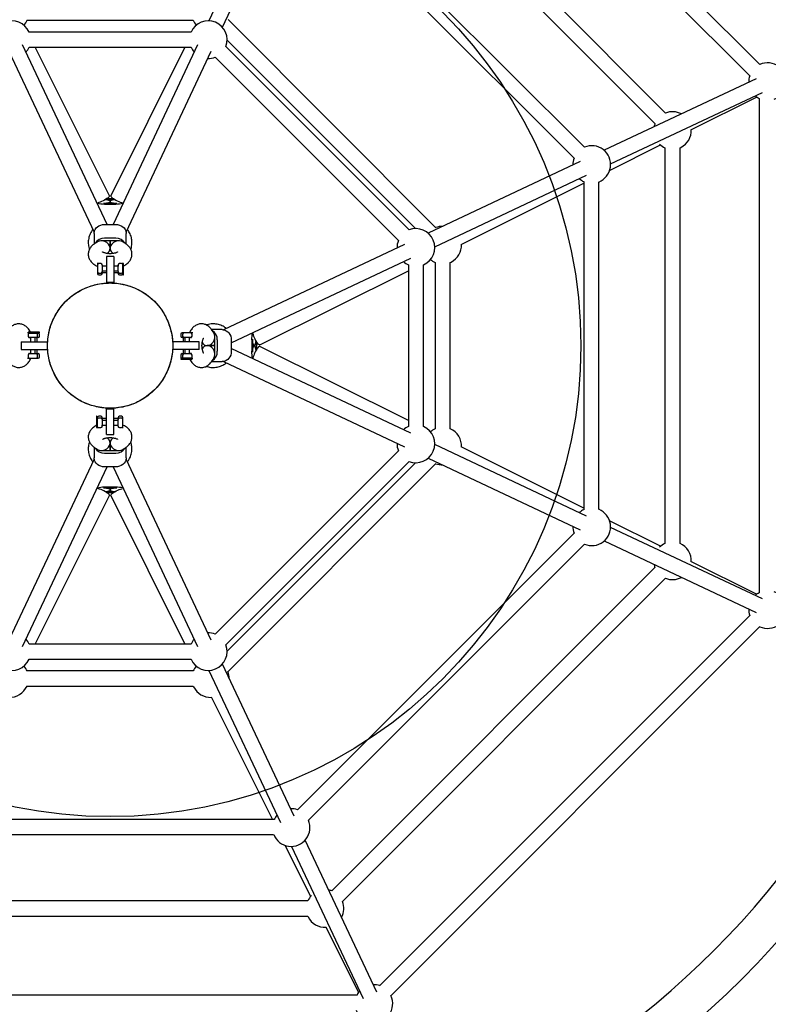
# Model space of a CAD drawing. Units: millimetres. Extents: x 18427 to 23327, y 33234 to 38134.
# Drawn here: x 20781 to 21576, y 34985 to 36030 of the extents above; entities that cross this region are included whole.
import ezdxf

# ---------------------------------------------------------------- set-up
doc = ezdxf.new("R2010")
doc.units = ezdxf.units.MM
doc.header["$LTSCALE"] = 200
doc.layers.add('OTWORY_MONTAŻOWE', color=1, linetype='Continuous')
doc.layers.add('STREFA', color=102, linetype='Continuous')

msp = doc.modelspace()

# ---------------------------------------------------------------- linework, layer by layer
at = {"color": 7, "linetype": 'Continuous', "lineweight": 25}
for p, q in [((21567, 35982.8), (21175.2, 36374.5)), ((21163.2, 36363.9), (21556.3, 35970.8)), ((21467, 35931.4), (21123.9, 36274.6)), ((21112.6, 36263.3), (21455.7, 35920.1)), ((21057.8, 36190.7), (20981.8, 36029.3)), ((21380.7, 35895.1), (21087.6, 36188.2)), ((20996.2, 36022.4), (21072.3, 36183.9)), ((21075.9, 36177.2), (21369.7, 35883.5)), ((20788.6, 36029.8), (20965.2, 36029.8)), ((21222.9, 35809.7), (21002.2, 36030.5)), ((20786, 36024.1), (20785.6, 36024.9)), ((20962.9, 36017.3), (20791, 36017.3)), ((20968.2, 36024.9), (20967.8, 36024.1)), ((21001.2, 36008.8), (21201.3, 35808.7)), ((20769.5, 35997.1), (20860, 35804.9)), ((20873.8, 35813.2), (20784, 36003.9)), ((20791, 36001.3), (20962.9, 36001.3)), ((20876.1, 35843.5), (20797.4, 36001.3)), ((20956.4, 36001.3), (20877.8, 35843.5)), ((20969.8, 36003.9), (20880, 35813.2)), ((20893.8, 35804.9), (20984.3, 35997.1)), ((21194.4, 35807.4), (20999.8, 36002)), ((20988.5, 35990.6), (21183.1, 35796)), ((21563.1, 35967.8), (21401.7, 35891.8)), ((21408.5, 35877.3), (21569.9, 35953.3)), ((21493.9, 35913.6), (21563.7, 35948.4)), ((21566.2, 35946.9), (21566.2, 35422)), ((21407.5, 35870.5), (21461.5, 35897.5)), ((21466.3, 35894.5), (21466.3, 35474.5)), ((21482.3, 35894.5), (21483.3, 35894.9)), ((21482.3, 35474.5), (21482.3, 35894.5)), ((21376.3, 35879.8), (21214.9, 35803.8)), ((21221.7, 35789.3), (21383.1, 35865.3)), ((21249.8, 35791.9), (21380, 35856.8)), ((21380, 35858.6), (21380, 35510.3)), ((21396, 35510.7), (21396, 35858.2)), ((20871.9, 35839.6), (20881.9, 35839.6)), ((20880.7, 35840.3), (20873.1, 35840.3)), ((20870.9, 35835.6), (20882.9, 35835.6)), ((20870.9, 35834.8), (20882.9, 35834.8)), ((20876.9, 35835.6), (20876.9, 35837.6)), ((20876.9, 35837.6), (20876.9, 35835.6)), ((20870.9, 35813.2), (20882.9, 35813.2)), ((20858.6, 35807.9), (20858, 35807)), ((20859.9, 35803.6), (20859.9, 35792.3)), ((20882.9, 35798.4), (20870.9, 35798.4)), ((20893.9, 35792.3), (20893.9, 35803.6)), ((20895.9, 35807), (20895.2, 35807.9)), ((20862.1, 35793.8), (20859.8, 35792.2)), ((20882.9, 35795.8), (20870.9, 35795.8)), ((20876.9, 35787.6), (20876.9, 35795.8)), ((20876.9, 35795.8), (20876.9, 35787.6)), ((20894, 35792.2), (20891.8, 35793.8)), ((21189.5, 35791.8), (20997.4, 35701.4)), ((20880.9, 35779), (20872.9, 35779)), ((20872.9, 35779), (20872.9, 35766.5)), ((20873.6, 35782.3), (20874.5, 35783)), ((20877.4, 35782.1), (20876.4, 35782.1)), ((20879.3, 35783), (20880.3, 35782.3)), ((20880.9, 35779), (20880.9, 35766.5)), ((21005.6, 35687.6), (21196.3, 35777.4)), ((20863.4, 35772.2), (20863.4, 35770.1)), ((20863.4, 35769.6), (20863.4, 35769)), ((20866.9, 35771.5), (20864.9, 35771.5)), ((20868.4, 35770), (20868.4, 35770.9)), ((20868.4, 35770), (20868.4, 35763)), ((20872.9, 35769), (20868.4, 35769)), ((20872.9, 35766.5), (20872.9, 35751.5)), ((20885.4, 35769), (20880.9, 35769)), ((20880.9, 35766.5), (20880.9, 35751.5)), ((20885.4, 35770.9), (20885.4, 35770.1)), ((20885.4, 35769.6), (20885.4, 35769)), ((20888.9, 35771.5), (20886.9, 35771.5)), ((20890.9, 35771.5), (20890.2, 35770.7)), ((20890.2, 35770.7), (20890.2, 35762.2)), ((20890.4, 35771), (20890.4, 35772.2)), ((20891.2, 35771.5), (20890.9, 35771.5)), ((20890.9, 35770.8), (20890.9, 35771.5)), ((20890.9, 35761.5), (20890.9, 35770.8)), ((20891.2, 35771.2), (20891.2, 35771.5)), ((20891.2, 35761.5), (20891.2, 35771.2)), ((21193.7, 35770.4), (21193.7, 35598.5)), ((21209.7, 35598.5), (21209.7, 35770.4)), ((21216.5, 35775.3), (21217.4, 35775.7)), ((21222.2, 35772.8), (21222.2, 35596.2)), ((21238.2, 35772.8), (21239.2, 35773.2)), ((21238.2, 35596.2), (21238.2, 35772.8)), ((20864.9, 35761.5), (20866.9, 35761.5)), ((20864.9, 35759.5), (20866.9, 35759.5)), ((20868.4, 35764), (20872.9, 35764)), ((20868.4, 35763), (20868.4, 35761)), ((20868.4, 35762), (20872.9, 35762)), ((20880.9, 35764), (20885.4, 35764)), ((20880.9, 35762), (20885.4, 35762)), ((20886.9, 35761.5), (20888.9, 35761.5)), ((20886.9, 35759.5), (20888.9, 35759.5)), ((20890.2, 35762.2), (20890.9, 35761.5)), ((20890.2, 35762.2), (20890.2, 35760.2)), ((20890.2, 35760.2), (20890.9, 35759.5)), ((20890.9, 35761.5), (20891.2, 35761.5)), ((20890.9, 35759.5), (20890.9, 35761.5)), ((20890.9, 35759.5), (20891.2, 35759.5)), ((20891.2, 35759.5), (20891.2, 35761.5)), ((21036, 35685.3), (21193.7, 35763.9)), ((20872.9, 35751.5), (20872.9, 35750.8)), ((20880.9, 35751.5), (20872.9, 35751.5)), ((20880.9, 35751.5), (20880.9, 35750.8)), ((21000.4, 35702.8), (20999.5, 35703.4)), ((20790.4, 35698), (20789.1, 35698)), ((20789.9, 35698.7), (20789.9, 35698.4)), ((20790.2, 35698.7), (20789.9, 35698.7)), ((20789.9, 35698.4), (20790.6, 35697.7)), ((20790.6, 35698.4), (20789.9, 35698.4)), ((20789.9, 35696.5), (20789.9, 35694.5)), ((20799.9, 35698.7), (20790.2, 35698.7)), ((20790.5, 35693), (20792.4, 35693)), ((20799.9, 35698.4), (20790.6, 35698.4)), ((20790.6, 35697.7), (20799.2, 35697.7)), ((20792.4, 35693), (20792.4, 35688.5)), ((20797.4, 35688.5), (20797.4, 35693)), ((20799.2, 35697.7), (20799.9, 35698.4)), ((20799.2, 35697.7), (20801.2, 35697.7)), ((20799.4, 35688.5), (20799.4, 35693)), ((20799.9, 35698.4), (20799.9, 35698.7)), ((20801.9, 35698.7), (20799.9, 35698.7)), ((20801.9, 35698.4), (20799.9, 35698.4)), ((20799.9, 35694.5), (20799.9, 35696.5)), ((20801.2, 35697.7), (20801.9, 35698.4)), ((20801.9, 35698.4), (20801.9, 35698.7)), ((20801.9, 35694.5), (20801.9, 35696.5)), ((20951.9, 35696.5), (20951.9, 35694.5)), ((20955.4, 35693), (20953.4, 35693)), ((20953.9, 35696.5), (20953.9, 35694.5)), ((20954.4, 35693), (20954.4, 35688.5)), ((20962.4, 35693), (20955.4, 35693)), ((20956.4, 35693), (20956.4, 35688.5)), ((20964.7, 35698), (20961.4, 35698)), ((20961.4, 35688.5), (20961.4, 35693)), ((20962.4, 35693), (20963.4, 35693)), ((20963.9, 35694.5), (20963.9, 35696.5)), ((20986.3, 35699.3), (20984.7, 35701.5)), ((20996, 35701.5), (20984.7, 35701.5)), ((20782.4, 35688.5), (20782.4, 35680.5)), ((20782.4, 35688.5), (20794.9, 35688.5)), ((20794.9, 35688.5), (20809.9, 35688.5)), ((20809.9, 35688.5), (20810.5, 35688.5)), ((20809.9, 35688.5), (20809.9, 35680.5)), ((20943.9, 35688.5), (20943.3, 35688.5)), ((20943.9, 35680.5), (20943.9, 35688.5)), ((20958.9, 35688.5), (20943.9, 35688.5)), ((20971.4, 35688.5), (20958.9, 35688.5)), ((20971.4, 35680.5), (20971.4, 35688.5)), ((20974.5, 35684), (20974.5, 35684.9)), ((20974.8, 35687.8), (20975.5, 35686.8)), ((20980, 35684.5), (20988.3, 35684.5)), ((20988.3, 35684.5), (20980, 35684.5)), ((20988.3, 35678.5), (20988.3, 35690.5)), ((20990.9, 35678.5), (20990.9, 35690.5)), ((21005.6, 35690.5), (21005.6, 35678.5)), ((21027.3, 35690.5), (21027.3, 35678.5)), ((21028, 35690.5), (21028, 35678.5)), ((21028, 35684.5), (21030, 35684.5)), ((21030, 35684.5), (21028, 35684.5)), ((21032, 35689.4), (21032, 35679.5)), ((21032.8, 35680.7), (21032.8, 35688.2)), ((21193.7, 35605), (21036, 35683.6)), ((20782.4, 35680.5), (20794.9, 35680.5)), ((20789.9, 35674.5), (20789.9, 35672.5)), ((20791.4, 35676), (20790.5, 35676)), ((20791.4, 35676), (20798.4, 35676)), ((20792.4, 35680.5), (20792.4, 35676)), ((20794.9, 35680.5), (20809.9, 35680.5)), ((20797.4, 35676), (20797.4, 35680.5)), ((20798.4, 35676), (20800.4, 35676)), ((20799.4, 35676), (20799.4, 35680.5)), ((20799.9, 35672.5), (20799.9, 35674.5)), ((20801.9, 35672.5), (20801.9, 35674.5)), ((20809.9, 35680.5), (20810.5, 35680.5)), ((20943.9, 35680.5), (20943.3, 35680.5)), ((20958.9, 35680.5), (20943.9, 35680.5)), ((20951.9, 35674.5), (20951.9, 35672.5)), ((20953.9, 35674.5), (20953.9, 35672.5)), ((20954.4, 35680.5), (20954.4, 35676)), ((20956.4, 35680.5), (20956.4, 35676)), ((20971.4, 35680.5), (20958.9, 35680.5)), ((20961.4, 35676), (20961.4, 35680.5)), ((20963.4, 35676), (20961.4, 35676)), ((20963.9, 35672.5), (20963.9, 35674.5)), ((20975.5, 35682.1), (20974.8, 35681.1)), ((21196.3, 35591.5), (21005.6, 35681.4)), ((20789.1, 35671), (20792.4, 35671)), ((20952.6, 35671.2), (20951.9, 35670.5)), ((20951.9, 35670.5), (20951.9, 35670.2)), ((20951.9, 35670.5), (20953.9, 35670.5)), ((20951.9, 35670.2), (20953.9, 35670.2)), ((20954.6, 35671.2), (20952.6, 35671.2)), ((20954.6, 35671.2), (20953.9, 35670.5)), ((20953.9, 35670.5), (20953.9, 35670.2)), ((20953.9, 35670.5), (20963.3, 35670.5)), ((20953.9, 35670.2), (20963.6, 35670.2)), ((20963.2, 35671.2), (20954.6, 35671.2)), ((20963.9, 35670.5), (20963.2, 35671.2)), ((20963.3, 35670.5), (20963.9, 35670.5)), ((20963.4, 35671), (20964.7, 35671)), ((20963.6, 35670.2), (20963.9, 35670.2)), ((20963.9, 35670.2), (20963.9, 35670.5)), ((20984.7, 35667.4), (20986.3, 35669.6)), ((20984.7, 35667.5), (20996, 35667.5)), ((20997.4, 35667.6), (21189.5, 35577.1)), ((20999.5, 35665.5), (21000.4, 35666.1)), ((20862.9, 35609.5), (20862.6, 35609.5)), ((20862.6, 35609.5), (20862.6, 35607.5)), ((20863.6, 35608.7), (20862.9, 35609.5)), ((20862.9, 35609.5), (20862.9, 35607.5)), ((20866.9, 35609.5), (20864.9, 35609.5)), ((20872.9, 35617.5), (20872.9, 35618.1)), ((20872.9, 35602.5), (20872.9, 35617.5)), ((20872.9, 35617.5), (20880.9, 35617.5)), ((20880.9, 35617.5), (20880.9, 35618.1)), ((20880.9, 35602.5), (20880.9, 35617.5)), ((20888.9, 35609.5), (20886.9, 35609.5)), ((20862.9, 35607.5), (20862.6, 35607.5)), ((20862.6, 35607.5), (20862.6, 35597.8)), ((20863.6, 35606.7), (20862.9, 35607.5)), ((20862.9, 35607.5), (20862.9, 35598.1)), ((20863.6, 35606.7), (20863.6, 35608.7)), ((20863.6, 35598.2), (20863.6, 35606.7)), ((20866.9, 35607.5), (20864.9, 35607.5)), ((20872.9, 35607), (20868.4, 35607)), ((20872.9, 35605), (20868.4, 35605)), ((20868.4, 35600), (20872.9, 35600)), ((20868.4, 35599.4), (20868.4, 35600)), ((20872.9, 35590), (20872.9, 35602.5)), ((20885.4, 35607), (20880.9, 35607)), ((20885.4, 35605), (20880.9, 35605)), ((20880.9, 35590), (20880.9, 35602.5)), ((20880.9, 35600), (20885.4, 35600)), ((20885.4, 35606), (20885.4, 35608)), ((20885.4, 35599), (20885.4, 35606)), ((20885.4, 35599), (20885.4, 35598)), ((20888.9, 35607.5), (20886.9, 35607.5)), ((20890.4, 35599.4), (20890.4, 35600)), ((20862.6, 35597.8), (20862.6, 35597.5)), ((20862.6, 35597.5), (20862.9, 35597.5)), ((20862.9, 35597.5), (20863.6, 35598.2)), ((20862.9, 35598.1), (20862.9, 35597.5)), ((20863.4, 35597.9), (20863.4, 35596.7)), ((20864.9, 35597.5), (20866.9, 35597.5)), ((20868.4, 35598), (20868.4, 35598.8)), ((20872.9, 35590), (20880.9, 35590)), ((20886.9, 35597.5), (20888.9, 35597.5)), ((20890.4, 35596.7), (20890.4, 35598.8)), ((21217.4, 35593.2), (21216.5, 35593.6)), ((20874.5, 35585.9), (20873.6, 35586.6)), ((20876.4, 35586.8), (20877.4, 35586.8)), ((20876.9, 35581.3), (20876.9, 35573.1)), ((20876.9, 35573.1), (20876.9, 35581.3)), ((20880.3, 35586.6), (20879.3, 35585.9)), ((21383.1, 35503.6), (21221.7, 35579.6)), ((20859.8, 35576.7), (20862.1, 35575.1)), ((20859.9, 35576.6), (20859.9, 35565.3)), ((20870.9, 35573.1), (20882.9, 35573.1)), ((20870.9, 35570.5), (20882.9, 35570.5)), ((20891.8, 35575.1), (20894, 35576.7)), ((20893.9, 35565.3), (20893.9, 35576.6)), ((21183.1, 35572.9), (20988.5, 35378.3)), ((21380, 35512.1), (21249.8, 35577)), ((20860, 35564), (20769.5, 35371.8)), ((20858, 35561.9), (20858.6, 35561)), ((20984.3, 35371.8), (20893.8, 35564)), ((20895.2, 35561), (20895.9, 35561.9)), ((20999.8, 35367), (21194.4, 35561.6)), ((21201.3, 35560.2), (21001.2, 35360.1)), ((21002.2, 35338.4), (21222.9, 35559.2)), ((21214.9, 35565.1), (21376.3, 35489.1)), ((20784, 35365), (20873.8, 35555.8)), ((20882.9, 35555.8), (20870.9, 35555.8)), ((20880, 35555.8), (20969.8, 35365)), ((20882.9, 35534.1), (20870.9, 35534.1)), ((20882.9, 35533.4), (20870.9, 35533.4)), ((20881.9, 35529.3), (20871.9, 35529.3)), ((20873.1, 35528.6), (20880.7, 35528.6)), ((20876.9, 35533.4), (20876.9, 35531.4)), ((20876.9, 35531.4), (20876.9, 35533.4)), ((20797.4, 35367.7), (20876.1, 35525.4)), ((20877.8, 35525.4), (20956.4, 35367.7)), ((21461.5, 35471.5), (21407.5, 35498.4)), ((21369.7, 35485.4), (21075.9, 35191.7)), ((21569.9, 35415.6), (21408.5, 35491.6)), ((21087.6, 35180.7), (21380.7, 35473.8)), ((21401.7, 35477.2), (21563.1, 35401.1)), ((21563.7, 35420.5), (21493.9, 35455.3)), ((21455.7, 35448.8), (21112.6, 35105.6)), ((21123.9, 35094.3), (21467, 35437.5)), ((21556.3, 35398.1), (21163.2, 35005)), ((21175.2, 34994.4), (21567, 35386.2)), ((20962.9, 35367.7), (20791, 35367.7)), ((20791, 35351.7), (20962.9, 35351.7)), ((20785.6, 35344), (20786, 35344.8)), ((20965.2, 35339.1), (20788.6, 35339.1)), ((20967.8, 35344.8), (20968.2, 35344)), ((20981.8, 35339.7), (21057.8, 35178.2)), ((21072.3, 35185.1), (20996.2, 35346.5)), ((20788.6, 35323.1), (20965.2, 35323.1)), ((20965.2, 35323.1), (20965.6, 35322.2)), ((20984.3, 35311.6), (21049.3, 35181.4)), ((21051.1, 35181.4), (20702.8, 35181.4)), ((20703.2, 35165.4), (21050.6, 35165.4)), ((21063, 35153.8), (21089.9, 35099.9)), ((21069.7, 35152.9), (21145.7, 34991.5)), ((21160.2, 34998.3), (21084.2, 35159.7)), ((21086.9, 35095), (20666.9, 35095)), ((20666.9, 35079), (21086.9, 35079)), ((21086.9, 35079), (21087.3, 35078.1)), ((21106.1, 35067.5), (21140.8, 34997.7)), ((21139.4, 34995.1), (20614.4, 34995.1))]:
    msp.add_line(p, q, dxfattribs=at)
at = {"color": 7, "linetype": 'Continuous', "lineweight": 25, "flags": 128}
for points in [[(20876.1, 35843.5), (20876.1, 35843.3), (20876, 35842.8), (20875.5, 35842.2), (20874.7, 35841.5), (20873.6, 35840.6), (20872.3, 35839.8), (20870.9, 35839), (20869.4, 35838.2), (20867.8, 35837.5), (20866.3, 35836.9), (20864.9, 35836.4), (20863.8, 35836.2)], [(20869.9, 35835.6), (20871.6, 35835.7), (20873.2, 35835.9), (20874.6, 35836.2), (20875.7, 35836.5), (20876.5, 35836.9), (20876.9, 35837.3), (20876.9, 35837.8), (20876.5, 35838.2), (20875.7, 35838.6), (20874.6, 35839), (20873.2, 35839.3), (20871.7, 35839.4)], [(20882.1, 35839.4), (20880.6, 35839.3), (20879.2, 35839), (20878.1, 35838.6), (20877.4, 35838.2), (20877, 35837.8), (20877, 35837.3), (20877.4, 35836.9), (20878.1, 35836.5), (20879.2, 35836.2), (20880.6, 35835.9), (20882.2, 35835.7), (20883.9, 35835.6)], [(20877.8, 35843.5), (20877.7, 35843.3), (20877.9, 35842.8), (20878.3, 35842.2), (20879.1, 35841.5), (20880.2, 35840.6), (20881.5, 35839.8), (20882.9, 35839), (20884.5, 35838.2), (20886, 35837.5), (20887.5, 35836.9), (20888.9, 35836.4), (20890.1, 35836.2)], [(20859.9, 35803.6), (20860, 35804.5), (20860.3, 35806.2), (20861.1, 35807.9), (20862.1, 35809.4), (20863.5, 35810.7), (20865.1, 35811.7), (20866.9, 35812.5), (20868.9, 35813), (20870.9, 35813.2)], [(20882.9, 35813.2), (20884.9, 35813), (20886.9, 35812.5), (20888.7, 35811.7), (20890.3, 35810.7), (20891.7, 35809.4), (20892.8, 35807.9), (20893.5, 35806.2), (20893.9, 35804.5), (20893.9, 35803.6)], [(20996, 35701.5), (20996.9, 35701.4), (20998.7, 35701), (21000.3, 35700.3), (21001.8, 35699.2), (21003.1, 35697.9), (21004.2, 35696.2), (21005, 35694.4), (21005.5, 35692.5), (21005.6, 35690.5)], [(21036, 35685.3), (21035.6, 35685.3), (21035, 35685.6), (21034.3, 35686.2), (21033.5, 35687.2), (21032.7, 35688.3), (21031.8, 35689.7), (21031, 35691.2), (21030.3, 35692.8), (21029.6, 35694.3), (21029.1, 35695.8), (21028.7, 35697.1), (21028.6, 35697.6)], [(21028, 35691.5), (21028.1, 35689.7), (21028.3, 35688.1), (21028.6, 35686.8), (21029, 35685.7), (21029.4, 35684.9), (21029.8, 35684.5), (21030.2, 35684.5), (21030.7, 35684.9), (21031.1, 35685.7), (21031.4, 35686.8), (21031.7, 35688.1), (21031.9, 35689.6)], [(21031.9, 35679.3), (21031.7, 35680.8), (21031.4, 35682.2), (21031.1, 35683.3), (21030.7, 35684), (21030.2, 35684.4), (21029.8, 35684.4), (21029.4, 35684), (21029, 35683.3), (21028.6, 35682.2), (21028.3, 35680.8), (21028.1, 35679.2), (21028, 35677.5)], [(21036, 35683.6), (21035.8, 35683.7), (21035.4, 35683.5), (21034.7, 35683.1), (21034, 35682.3), (21033.2, 35681.3), (21032.3, 35680), (21031.5, 35678.6), (21030.7, 35677.1), (21030, 35675.5), (21029.4, 35674), (21028.9, 35672.6), (21028.6, 35671.4), (21028.6, 35671.3)], [(21005.6, 35678.5), (21005.5, 35676.4), (21005, 35674.5), (21004.2, 35672.7), (21003.1, 35671), (21001.8, 35669.7), (21000.3, 35668.6), (20998.7, 35667.9), (20996.9, 35667.5), (20996, 35667.5)], [(20870.9, 35555.8), (20868.9, 35555.9), (20866.9, 35556.4), (20865.1, 35557.2), (20863.5, 35558.3), (20862.1, 35559.6), (20861.1, 35561.1), (20860.3, 35562.7), (20860, 35564.5), (20859.9, 35565.3)], [(20893.9, 35565.3), (20893.9, 35564.5), (20893.5, 35562.7), (20892.8, 35561.1), (20891.7, 35559.6), (20890.3, 35558.3), (20888.7, 35557.2), (20886.9, 35556.4), (20884.9, 35555.9), (20882.9, 35555.8)], [(20876.1, 35525.4), (20876.1, 35525.7), (20875.8, 35526.3), (20875.2, 35527), (20874.3, 35527.7), (20873.2, 35528.6), (20871.9, 35529.4), (20870.4, 35530.2), (20868.8, 35531), (20867.3, 35531.7), (20865.8, 35532.2), (20864.5, 35532.6), (20863.8, 35532.8)], [(20871.7, 35529.5), (20873.2, 35529.7), (20874.6, 35529.9), (20875.7, 35530.3), (20876.5, 35530.7), (20876.9, 35531.1), (20876.9, 35531.6), (20876.5, 35532), (20875.7, 35532.4), (20874.6, 35532.8), (20873.2, 35533), (20871.6, 35533.2), (20869.9, 35533.3)], [(20883.9, 35533.3), (20882.2, 35533.2), (20880.6, 35533), (20879.2, 35532.8), (20878.1, 35532.4), (20877.4, 35532), (20877, 35531.6), (20877, 35531.1), (20877.4, 35530.7), (20878.1, 35530.3), (20879.2, 35529.9), (20880.6, 35529.7), (20882.1, 35529.5)], [(20877.8, 35525.4), (20877.7, 35525.7), (20878, 35526.3), (20878.6, 35527), (20879.5, 35527.7), (20880.6, 35528.6), (20882, 35529.4), (20883.4, 35530.2), (20885, 35531), (20886.5, 35531.7), (20888, 35532.2), (20889.3, 35532.6), (20890.1, 35532.8)], [(21454.7, 35452.2), (21455.3, 35450.1), (21455.7, 35448.8)]]:
    msp.add_lwpolyline(points, dxfattribs=at)
at = {"color": 7, "linetype": 'Continuous', "lineweight": 25}
msp.add_circle((20876.9, 35684.5), 66.5, dxfattribs=at)
for centre, radius, start, end in [((20876.9, 35684.5), 950, 90, 270), ((20876.9, 35684.5), 950, 270, 89.9), ((20772.6, 36009.3), 20, 23.5782, 201.4218), ((20770.3, 36037.8), 20, 319.0328, 336.4218), ((20981.2, 36009.3), 20, 338.5782, 156.4218), ((20983.5, 36037.8), 20, 203.5782, 220.9672), ((20772.6, 36009.3), 20, 318.795, 336.4218), ((20981.2, 36009.3), 20, 203.5782, 221.205), ((20981.2, 36009.3), 20, 268.3613, 291.4218), ((21575.3, 35964.7), 20, 290.3733, 114.7538), ((21575.3, 35964.7), 20, 161.9971, 181.6387), ((21575.3, 35964.7), 20, 228.795, 243.1366), ((21474.3, 35912.8), 20, 61.8008, 111.4218), ((21474.3, 35912.8), 20, 158.5782, 168.6329), ((21474.3, 35912.8), 20, 296.5004, 2.9222), ((21388.5, 35876.7), 20, 292.0539, 113.0069), ((21474.3, 35912.8), 20, 226.3128, 246.4218), ((21388.5, 35876.7), 20, 160.1826, 181.6387), ((21388.5, 35876.7), 20, 228.795, 244.8796), ((20870.4, 35868), 33.2, 257.5451, 270.8666), ((20870.9, 35867.2), 31.7, 268.1934, 270.0036), ((20883.5, 35867.1), 32.3, 268.9516, 282.6367), ((20882.9, 35867.2), 31.7, 269.9964, 271.8066), ((21201.7, 35788.7), 20, 293.5782, 111.4218), ((21230.2, 35791.1), 20, 89.5743, 111.4218), ((20870.6, 35787.2), 11.2, 88.4633, 148.2447), ((20883.2, 35787.2), 11.2, 31.7553, 91.5367), ((20868.9, 35786.6), 9.17, 83.7429, 90.0017), ((20870.9, 35786.6), 9.17, 89.9983, 96.2571), ((20882.9, 35786.6), 9.17, 83.7429, 90.0017), ((20884.9, 35786.6), 9.17, 89.9983, 96.2571), ((21201.7, 35788.7), 20, 158.5782, 181.6387), ((21230.2, 35791.1), 20, 296.5004, 2.9222), ((20864.9, 35770), 1.5, 90, 180), ((20866.9, 35770), 1.5, 0, 90), ((20886.9, 35770), 1.5, 90, 180), ((20888.9, 35770), 1.5, 31.7334, 90), ((21201.7, 35788.7), 20, 228.795, 246.4218), ((21230.2, 35791.1), 20, 229.0328, 246.4218), ((20864.9, 35763), 1.5, 180, 270), ((20864.9, 35761), 1.5, 180, 270), ((20866.9, 35763), 1.5, 270, 0), ((20866.9, 35761), 1.5, 270, 0), ((20886.9, 35763), 1.5, 180, 270), ((20886.9, 35761), 1.5, 180, 270), ((20888.9, 35763), 1.5, 270, 328.2666), ((20888.9, 35761), 1.5, 270, 328.2666), ((20791.4, 35696.5), 1.5, 121.7334, 180), ((20791.4, 35694.5), 1.5, 180, 270), ((20798.4, 35694.5), 1.5, 270, 0), ((20798.4, 35696.5), 1.5, 0, 58.2666), ((20800.4, 35694.5), 1.5, 270, 0), ((20800.4, 35696.5), 1.5, 0, 58.2666), ((20953.4, 35696.5), 1.5, 90, 180), ((20953.4, 35694.5), 1.5, 180, 270), ((20955.4, 35696.5), 1.5, 90, 180), ((20955.4, 35694.5), 1.5, 180, 270), ((20962.4, 35696.5), 1.5, 0, 90), ((20962.4, 35694.5), 1.5, 270, 0), ((20979.6, 35690.8), 11.2, 358.4633, 58.2447), ((21060.4, 35691), 33.2, 167.5451, 180.8666), ((20979.1, 35692.5), 9.17, 353.7429, 0.0017), ((20979.1, 35690.5), 9.17, 359.9983, 6.2571), ((21059.7, 35690.5), 31.7, 178.1934, 180.0036), ((20791.4, 35674.5), 1.5, 90, 180), ((20791.4, 35672.5), 1.5, 180, 270), ((20798.4, 35674.5), 1.5, 0, 90), ((20798.4, 35672.5), 1.5, 270, 0), ((20800.4, 35674.5), 1.5, 0, 90), ((20800.4, 35672.5), 1.5, 270, 0), ((20953.4, 35674.5), 1.5, 90, 180), ((20953.4, 35672.5), 1.5, 180, 238.2666), ((20955.4, 35674.5), 1.5, 90, 180), ((20955.4, 35672.5), 1.5, 180, 238.2666), ((20962.4, 35674.5), 1.5, 0, 90), ((20962.4, 35672.5), 1.5, 301.7334, 0), ((20979.6, 35678.2), 11.2, 301.7553, 1.5367), ((20979.1, 35678.5), 9.17, 353.7429, 0.0017), ((20979.1, 35676.5), 9.17, 359.9983, 6.2571), ((21059.5, 35677.9), 32.3, 178.9516, 192.6367), ((21059.7, 35678.5), 31.7, 179.9964, 181.8066), ((20864.9, 35608), 1.5, 90, 148.2666), ((20866.9, 35608), 1.5, 0, 90), ((20886.9, 35608), 1.5, 90, 180), ((20888.9, 35608), 1.5, 0, 90), ((20864.9, 35606), 1.5, 90, 148.2666), ((20866.9, 35606), 1.5, 0, 90), ((20866.9, 35599), 1.5, 270, 0), ((20886.9, 35606), 1.5, 90, 180), ((20886.9, 35599), 1.5, 180, 270), ((20888.9, 35606), 1.5, 0, 90), ((20888.9, 35599), 1.5, 270, 0), ((20864.9, 35599), 1.5, 211.7334, 270), ((21201.7, 35580.2), 20, 113.5782, 131.205), ((21201.7, 35580.2), 20, 248.5782, 66.4218), ((21230.2, 35577.8), 20, 113.5782, 130.9672), ((21230.2, 35577.8), 20, 357.0778, 66.4218), ((21201.7, 35580.2), 20, 178.3613, 201.4218), ((20870.6, 35581.7), 11.2, 211.7553, 271.5367), ((20868.9, 35582.3), 9.17, 269.9983, 276.2571), ((20870.9, 35582.3), 9.17, 263.7429, 270.0017), ((20883.2, 35581.7), 11.2, 268.4633, 328.2447), ((20882.9, 35582.3), 9.17, 269.9983, 276.2571), ((20884.9, 35582.3), 9.17, 263.7429, 270.0017), ((21230.2, 35577.8), 20, 248.5782, 270.4257), ((20870.3, 35501.8), 32.3, 88.9516, 102.6367), ((20870.9, 35501.7), 31.7, 89.9964, 91.8066), ((20883.4, 35501), 33.2, 77.5451, 90.8666), ((20882.9, 35501.7), 31.7, 88.1934, 90.0036), ((21388.5, 35492.2), 20, 115.1204, 131.205), ((21388.5, 35492.2), 20, 246.9931, 67.9461), ((21388.5, 35492.2), 20, 178.3613, 199.8174), ((21474.3, 35456.1), 20, 113.5782, 133.6872), ((21474.3, 35456.1), 20, 357.0778, 66.4218), ((21474.3, 35456.1), 20, 248.5782, 298.1992), ((21575.3, 35404.3), 20, 116.8634, 131.205), ((21575.3, 35404.3), 20, 245.2462, 69.6267), ((21575.3, 35404.3), 20, 178.3613, 198.0029), ((20981.2, 35359.7), 20, 68.5782, 91.6387), ((20772.6, 35359.7), 20, 23.5782, 41.205), ((20981.2, 35359.7), 20, 138.795, 156.4218), ((20772.6, 35359.7), 20, 158.5782, 336.4218), ((20981.2, 35359.7), 20, 203.5782, 21.4218), ((20770.3, 35331.1), 20, 23.5782, 40.9672), ((20983.5, 35331.1), 20, 139.0328, 156.4218), ((20983.5, 35331.1), 20, 359.5743, 21.4218), ((20770.3, 35331.1), 20, 267.0778, 336.4218), ((20983.5, 35331.1), 20, 206.5004, 272.9222), ((20876.9, 35684.5), 907.6, 293.8489, 336.1519), ((21069.2, 35172.9), 20, 70.1826, 91.6387), ((21069.2, 35172.9), 20, 138.795, 154.8796), ((21069.2, 35172.9), 20, 202.0539, 23.0069), ((21105.2, 35087), 20, 136.3128, 156.4218), ((21105.2, 35087), 20, 68.5782, 78.6329), ((21105.2, 35087), 20, 331.8008, 21.4218), ((21105.2, 35087), 20, 206.5004, 272.9222), ((21157.1, 34986.1), 20, 71.9971, 91.6387), ((21157.1, 34986.1), 20, 200.3733, 24.7538), ((21157.1, 34986.1), 20, 138.795, 153.1366)]:
    msp.add_arc(centre, radius, start, end, dxfattribs=at)
for centre, major_axis, ratio, start_param, end_param in [((20868.9, 35788.8), (9.77, 0), 0.713334, 1.570796, 2.348245), ((20868.9, 35788.8), (7.38, -3.84), 0.805893, 5.886512, 8.250655), ((20884.9, 35788.8), (7.38, 3.84), 0.805893, 1.174123, 3.538266), ((20884.9, 35788.8), (9.77, 0), 0.713334, 0.793347, 1.570796), ((20981.3, 35692.5), (0, 9.77), 0.713334, 4.712389, 5.489838), ((20981.3, 35692.5), (3.84, 7.38), 0.805893, 2.744919, 5.109063), ((20981.3, 35676.5), (-3.84, 7.38), 0.805893, 4.315715, 6.679859), ((20981.3, 35676.5), (0, 9.77), 0.713334, 3.93494, 4.712389), ((20868.9, 35580.1), (7.38, 3.84), 0.805893, 4.315715, 6.679859), ((20884.9, 35580.1), (7.38, -3.84), 0.805893, 2.744919, 5.109063), ((20868.9, 35580.1), (9.77, 0), 0.713334, 3.93494, 4.712389), ((20884.9, 35580.1), (9.77, 0), 0.713334, 4.712389, 5.489838)]:
    msp.add_ellipse(centre, major_axis=major_axis, ratio=ratio, start_param=start_param, end_param=end_param, dxfattribs=at)
for points, knots in [([(20858, 35807), (20857.6, 35806.5), (20856.8, 35805.3), (20855.7, 35803.3), (20854.7, 35800.8), (20854.1, 35798.2), (20853.7, 35795.6), (20853.7, 35792.9), (20854, 35790.3), (20854.4, 35788.2), (20854.9, 35787.1), (20855, 35786.8)], [0, 0, 0, 0, 0.081178, 0.205826, 0.330394, 0.454797, 0.579058, 0.703208, 0.827286, 0.951324, 1, 1, 1, 1]), ([(20898.8, 35786.7), (20898.9, 35787), (20899.4, 35788.1), (20899.8, 35790.1), (20900.1, 35792.7), (20900.1, 35795.4), (20899.8, 35798), (20899.2, 35800.6), (20898.2, 35803.1), (20897.1, 35805.2), (20896.2, 35806.5), (20895.9, 35807)], [0, 0, 0, 0, 0.0411809, 0.165292, 0.2892636, 0.4131291, 0.5369282, 0.6606903, 0.7844617, 0.9082862, 1, 1, 1, 1]), ([(20859.8, 35792.2), (20859.5, 35792), (20858.5, 35791.3), (20857.2, 35790), (20855.9, 35788.5), (20855, 35786.8), (20854.3, 35785.1), (20853.8, 35783.3), (20853.7, 35781.4), (20853.8, 35779.4), (20854.3, 35777.6), (20855.1, 35775.9), (20856.1, 35774.3), (20857.3, 35772.8), (20858.8, 35771.4), (20860.5, 35770.2), (20862.1, 35769.3), (20863.1, 35768.8), (20863.4, 35768.7)], [0, 0, 0, 0, 0.047933, 0.118272, 0.184869, 0.248656, 0.310534, 0.37128, 0.436592, 0.500174, 0.562687, 0.625019, 0.688215, 0.753379, 0.821615, 0.893781, 0.969954, 1, 1, 1, 1]), ([(20891.2, 35769.1), (20891.3, 35769.1), (20892.3, 35769.5), (20893.7, 35770.5), (20895.5, 35771.8), (20897, 35773.3), (20898.1, 35774.8), (20899.1, 35776.5), (20899.7, 35778.3), (20900.1, 35780.2), (20900.1, 35782.2), (20899.9, 35784.1), (20899.3, 35785.9), (20898.5, 35787.6), (20897.4, 35789.1), (20896.1, 35790.6), (20894.9, 35791.6), (20894.2, 35792.1), (20894, 35792.2)], [0, 0, 0, 0, 0.014143, 0.101122, 0.176507, 0.247836, 0.315573, 0.380645, 0.443956, 0.512946, 0.57958, 0.64458, 0.708716, 0.773002, 0.83853, 0.90645, 0.977858, 1, 1, 1, 1]), ([(20876.4, 35782.1), (20876.1, 35782.1), (20875.3, 35782.1), (20874, 35782.2), (20872.5, 35782.5), (20871.2, 35782.8), (20870.1, 35783.2), (20869.4, 35783.5), (20869, 35783.8), (20868.9, 35783.8), (20868.9, 35783.9)], [0, 0, 0, 0, 0.07324, 0.216308, 0.357747, 0.495936, 0.629741, 0.758662, 0.883493, 1, 1, 1, 1]), ([(20884.9, 35783.8), (20884.9, 35783.9), (20884.9, 35783.9), (20884.7, 35783.7), (20884.2, 35783.4), (20883.5, 35783.1), (20882.5, 35782.8), (20881.2, 35782.5), (20879.7, 35782.2), (20878.5, 35782.1), (20877.7, 35782.1), (20877.4, 35782.1)], [0, 0, 0, 0, 0.049706, 0.16351, 0.279153, 0.398903, 0.524475, 0.655989, 0.792612, 0.933008, 1, 1, 1, 1]), ([(20863.4, 35769.9), (20863.4, 35769.9), (20863.4, 35770), (20863.4, 35769.7), (20863.4, 35769.1), (20863.4, 35768.1), (20863.4, 35767), (20863.4, 35765.8), (20863.4, 35764.7), (20863.4, 35763.8), (20863.4, 35763.1), (20863.4, 35763), (20863.4, 35763)], [0, 0, 0, 0, 0.027651, 0.135685, 0.243731, 0.351767, 0.459806, 0.567845, 0.675887, 0.783927, 0.891965, 1, 1, 1, 1]), ([(20885.4, 35763), (20885.4, 35763), (20885.4, 35763.1), (20885.4, 35763.8), (20885.4, 35764.7), (20885.4, 35765.8), (20885.4, 35767), (20885.4, 35768.1), (20885.4, 35769.1), (20885.4, 35769.7), (20885.4, 35770), (20885.4, 35769.9), (20885.4, 35769.9)], [0, 0, 0, 0, 0.108035, 0.216073, 0.324113, 0.432155, 0.540194, 0.648233, 0.756269, 0.864315, 0.972349, 1, 1, 1, 1]), ([(20863.4, 35762.6), (20863.4, 35762.4), (20863.4, 35761.8), (20863.4, 35761.2), (20863.4, 35760.9), (20863.4, 35761), (20863.4, 35761)], [0, 0, 0, 0, 0.2609007, 0.5910655, 0.9212263, 1, 1, 1, 1]), ([(20885.4, 35761), (20885.4, 35761), (20885.4, 35760.9), (20885.4, 35761.2), (20885.4, 35761.8), (20885.4, 35762.4), (20885.4, 35762.6)], [0, 0, 0, 0, 0.0787737, 0.4089345, 0.7390993, 1, 1, 1, 1]), ([(20876.9, 35751), (20874.4, 35750.9), (20869.5, 35750.7), (20862.1, 35749.5), (20854.9, 35747.4), (20848, 35744.5), (20841.5, 35740.9), (20835.4, 35736.6), (20829.8, 35731.6), (20824.8, 35726), (20820.5, 35719.9), (20816.8, 35713.3), (20814, 35706.4), (20811.9, 35699.2), (20810.7, 35691.8), (20810.3, 35684.4), (20810.7, 35676.9), (20812, 35669.5), (20814.1, 35662.3), (20817, 35655.4), (20820.6, 35648.9), (20825, 35642.8), (20830, 35637.2), (20835.6, 35632.2), (20841.7, 35627.9), (20848.3, 35624.3), (20855.2, 35621.5), (20862.4, 35619.5), (20869.8, 35618.2), (20877.3, 35617.9), (20884.8, 35618.3), (20892.1, 35619.6), (20899.3, 35621.7), (20906.2, 35624.6), (20912.8, 35628.3), (20918.8, 35632.7), (20924.4, 35637.7), (20929.3, 35643.3), (20933.6, 35649.5), (20937.2, 35656.1), (20940, 35663), (20942, 35670.2), (20943.2, 35677.6), (20943.6, 35685.1), (20943.1, 35692.6), (20941.7, 35699.9), (20939.6, 35707.1), (20936.6, 35714), (20933, 35720.5), (20928.6, 35726.6), (20923.5, 35732.1), (20917.9, 35737.1), (20911.7, 35741.3), (20905.1, 35744.9), (20898.2, 35747.6), (20891.1, 35749.6), (20884, 35750.8), (20879.3, 35750.9), (20876.9, 35751)], [0, 0, 0, 0, 0.0177951, 0.0356463, 0.0534414, 0.0713203, 0.0892562, 0.1071352, 0.1250141, 0.14295, 0.1608289, 0.1787078, 0.1966437, 0.2145227, 0.2324016, 0.2503375, 0.2682164, 0.2860953, 0.3040312, 0.3219101, 0.3397891, 0.357725, 0.3756039, 0.3934828, 0.4114187, 0.4292976, 0.4471765, 0.4651125, 0.4829914, 0.5008703, 0.5188062, 0.5366851, 0.554564, 0.5725, 0.5903789, 0.6082578, 0.6261937, 0.6440726, 0.6619515, 0.6798875, 0.6977664, 0.7156453, 0.7335812, 0.7514601, 0.769339, 0.787275, 0.8051539, 0.8230328, 0.8409687, 0.8588476, 0.8767265, 0.8946624, 0.9125414, 0.9304203, 0.9483562, 0.9662351, 0.9831175, 1, 1, 1, 1]), ([(20792.3, 35698.7), (20792.2, 35698.9), (20791.8, 35699.8), (20790.9, 35701.3), (20789.6, 35703.1), (20788.1, 35704.5), (20786.5, 35705.7), (20784.9, 35706.6), (20783.1, 35707.3), (20781.2, 35707.6), (20779.2, 35707.7), (20777.3, 35707.4), (20775.5, 35706.8), (20773.8, 35706), (20772.2, 35704.9), (20770.8, 35703.6), (20769.8, 35702.4), (20769.3, 35701.7), (20769.1, 35701.5)], [0, 0, 0, 0, 0.014143, 0.101122, 0.176507, 0.247836, 0.315573, 0.380645, 0.443956, 0.512946, 0.57958, 0.64458, 0.708716, 0.773002, 0.83853, 0.90645, 0.977858, 1, 1, 1, 1]), ([(20984.7, 35701.5), (20984.4, 35701.9), (20983.7, 35702.9), (20982.5, 35704.2), (20980.9, 35705.4), (20979.3, 35706.4), (20977.6, 35707.1), (20975.7, 35707.6), (20973.8, 35707.7), (20971.9, 35707.5), (20970.1, 35707), (20968.3, 35706.3), (20966.7, 35705.3), (20965.2, 35704.1), (20963.9, 35702.6), (20962.6, 35700.8), (20961.7, 35699.3), (20961.3, 35698.2), (20961.2, 35697.9)], [0, 0, 0, 0, 0.0479129, 0.1182213, 0.1847901, 0.2485501, 0.3104011, 0.3711215, 0.4364052, 0.4999605, 0.5624468, 0.6247518, 0.6879211, 0.7530575, 0.8212635, 0.8933988, 0.9695391, 1, 1, 1, 1]), ([(20999.5, 35703.4), (20999, 35703.7), (20997.8, 35704.6), (20995.7, 35705.7), (20993.2, 35706.6), (20990.7, 35707.3), (20988, 35707.6), (20985.4, 35707.7), (20982.8, 35707.4), (20980.7, 35706.9), (20979.5, 35706.5), (20979.2, 35706.4)], [0, 0, 0, 0, 0.081178, 0.205826, 0.330394, 0.454797, 0.579058, 0.703208, 0.827286, 0.951324, 1, 1, 1, 1]), ([(20798.4, 35693), (20798.3, 35693), (20798.2, 35693), (20797.6, 35693), (20796.7, 35693), (20795.6, 35693), (20794.4, 35693), (20793.2, 35693), (20792.3, 35693), (20791.7, 35693), (20791.4, 35693), (20791.4, 35693), (20791.4, 35693)], [0, 0, 0, 0, 0.108035, 0.216073, 0.324113, 0.432155, 0.540194, 0.648233, 0.756269, 0.864315, 0.972349, 1, 1, 1, 1]), ([(20800.4, 35693), (20800.4, 35693), (20800.4, 35693), (20800.2, 35693), (20799.6, 35693), (20799, 35693), (20798.8, 35693)], [0, 0, 0, 0, 0.078774, 0.408937, 0.739104, 1, 1, 1, 1]), ([(20955.1, 35698), (20954.8, 35698), (20954.2, 35698), (20953.7, 35698), (20953.4, 35698), (20953.4, 35698), (20953.4, 35698)], [0, 0, 0, 0, 0.260896, 0.591063, 0.921226, 1, 1, 1, 1]), ([(20962.4, 35698), (20962.4, 35698), (20962.4, 35698), (20962.1, 35698), (20961.5, 35698), (20960.6, 35698), (20959.5, 35698), (20958.3, 35698), (20957.2, 35698), (20956.2, 35698), (20955.6, 35698), (20955.5, 35698), (20955.4, 35698)], [0, 0, 0, 0, 0.027651, 0.135685, 0.243731, 0.351767, 0.459806, 0.567845, 0.675887, 0.783927, 0.891965, 1, 1, 1, 1]), ([(20974.5, 35684.9), (20974.5, 35685.2), (20974.6, 35686.1), (20974.7, 35687.4), (20974.9, 35688.9), (20975.3, 35690.2), (20975.6, 35691.2), (20976, 35692), (20976.3, 35692.4), (20976.3, 35692.4), (20976.3, 35692.5)], [0, 0, 0, 0, 0.07324, 0.216308, 0.357747, 0.495936, 0.629741, 0.758662, 0.883493, 1, 1, 1, 1]), ([(20976.3, 35676.5), (20976.3, 35676.5), (20976.3, 35676.5), (20976.2, 35676.7), (20975.9, 35677.1), (20975.6, 35677.9), (20975.2, 35678.9), (20974.9, 35680.2), (20974.7, 35681.6), (20974.6, 35682.9), (20974.5, 35683.7), (20974.5, 35684)], [0, 0, 0, 0, 0.049706, 0.16351, 0.279153, 0.398903, 0.524475, 0.655989, 0.792612, 0.933008, 1, 1, 1, 1]), ([(20953.4, 35676), (20953.4, 35676), (20953.4, 35676), (20953.7, 35676), (20954.2, 35676), (20954.8, 35676), (20955.1, 35676)], [0, 0, 0, 0, 0.078774, 0.408937, 0.739104, 1, 1, 1, 1]), ([(20955.4, 35676), (20955.5, 35676), (20955.6, 35676), (20956.2, 35676), (20957.2, 35676), (20958.3, 35676), (20959.5, 35676), (20960.6, 35676), (20961.5, 35676), (20962.1, 35676), (20962.4, 35676), (20962.4, 35676), (20962.4, 35676)], [0, 0, 0, 0, 0.108035, 0.216073, 0.324113, 0.432155, 0.540194, 0.648233, 0.756269, 0.864315, 0.972349, 1, 1, 1, 1]), ([(20769.1, 35667.4), (20769.4, 35667), (20770.1, 35666.1), (20771.4, 35664.7), (20772.9, 35663.5), (20774.5, 35662.5), (20776.3, 35661.8), (20778.1, 35661.4), (20780, 35661.2), (20781.9, 35661.4), (20783.8, 35661.9), (20785.5, 35662.6), (20787.1, 35663.6), (20788.6, 35664.9), (20790, 35666.3), (20791.2, 35668.1), (20792.1, 35669.7), (20792.5, 35670.7), (20792.7, 35671)], [0, 0, 0, 0, 0.0479129, 0.1182213, 0.1847901, 0.2485501, 0.3104011, 0.3711215, 0.4364052, 0.4999605, 0.5624468, 0.6247518, 0.6879211, 0.7530575, 0.8212635, 0.8933988, 0.9695391, 1, 1, 1, 1]), ([(20791.4, 35671), (20791.4, 35671), (20791.4, 35671), (20791.7, 35671), (20792.3, 35671), (20793.2, 35671), (20794.4, 35671), (20795.6, 35671), (20796.7, 35671), (20797.6, 35671), (20798.2, 35671), (20798.3, 35671), (20798.4, 35671)], [0, 0, 0, 0, 0.027651, 0.135685, 0.243731, 0.351767, 0.459806, 0.567845, 0.675887, 0.783927, 0.891965, 1, 1, 1, 1]), ([(20798.8, 35671), (20799, 35671), (20799.6, 35671), (20800.2, 35671), (20800.4, 35671), (20800.4, 35671), (20800.4, 35671)], [0, 0, 0, 0, 0.260896, 0.591063, 0.921226, 1, 1, 1, 1]), ([(20961.5, 35670.2), (20961.6, 35670), (20962, 35669.1), (20962.9, 35667.7), (20964.3, 35665.9), (20965.7, 35664.4), (20967.3, 35663.2), (20968.9, 35662.3), (20970.7, 35661.7), (20972.7, 35661.3), (20974.6, 35661.2), (20976.5, 35661.5), (20978.3, 35662.1), (20980, 35662.9), (20981.6, 35664), (20983, 35665.3), (20984, 35666.5), (20984.6, 35667.2), (20984.7, 35667.4)], [0, 0, 0, 0, 0.014143, 0.101122, 0.176507, 0.247836, 0.315573, 0.380645, 0.443956, 0.512946, 0.57958, 0.64458, 0.708716, 0.773002, 0.83853, 0.90645, 0.977858, 1, 1, 1, 1]), ([(20979.2, 35662.5), (20979.4, 35662.4), (20980.5, 35662), (20982.6, 35661.6), (20985.2, 35661.2), (20987.8, 35661.3), (20990.5, 35661.6), (20993, 35662.2), (20995.5, 35663.2), (20997.7, 35664.3), (20998.9, 35665.1), (20999.5, 35665.5)], [0, 0, 0, 0, 0.0411809, 0.165292, 0.2892636, 0.4131291, 0.5369282, 0.6606903, 0.7844617, 0.9082862, 1, 1, 1, 1]), ([(20862.6, 35599.8), (20862.5, 35599.8), (20861.6, 35599.4), (20860.1, 35598.5), (20858.3, 35597.1), (20856.9, 35595.6), (20855.7, 35594.1), (20854.8, 35592.4), (20854.1, 35590.6), (20853.7, 35588.7), (20853.7, 35586.7), (20854, 35584.8), (20854.5, 35583), (20855.4, 35581.4), (20856.4, 35579.8), (20857.8, 35578.3), (20858.9, 35577.3), (20859.7, 35576.8), (20859.8, 35576.7)], [0, 0, 0, 0, 0.014143, 0.101122, 0.176507, 0.247836, 0.315573, 0.380645, 0.443956, 0.512946, 0.57958, 0.64458, 0.708716, 0.773002, 0.83853, 0.90645, 0.977858, 1, 1, 1, 1]), ([(20868.4, 35607.9), (20868.4, 35607.9), (20868.4, 35608), (20868.4, 35607.7), (20868.4, 35607.1), (20868.4, 35606.6), (20868.4, 35606.3)], [0, 0, 0, 0, 0.078774, 0.408937, 0.739104, 1, 1, 1, 1]), ([(20868.4, 35606), (20868.4, 35605.9), (20868.4, 35605.8), (20868.4, 35605.1), (20868.4, 35604.2), (20868.4, 35603.1), (20868.4, 35601.9), (20868.4, 35600.8), (20868.4, 35599.8), (20868.4, 35599.2), (20868.4, 35598.9), (20868.4, 35599), (20868.4, 35599)], [0, 0, 0, 0, 0.108035, 0.216073, 0.324113, 0.432155, 0.540194, 0.648233, 0.756269, 0.864315, 0.972349, 1, 1, 1, 1]), ([(20890.4, 35606.3), (20890.4, 35606.5), (20890.4, 35607.1), (20890.4, 35607.7), (20890.4, 35608), (20890.4, 35607.9), (20890.4, 35607.9)], [0, 0, 0, 0, 0.266607, 0.594223, 0.921834, 1, 1, 1, 1]), ([(20890.4, 35599), (20890.4, 35599), (20890.4, 35598.9), (20890.4, 35599.2), (20890.4, 35599.8), (20890.4, 35600.8), (20890.4, 35601.9), (20890.4, 35603.1), (20890.4, 35604.2), (20890.4, 35605.1), (20890.4, 35605.8), (20890.4, 35605.9), (20890.4, 35606)], [0, 0, 0, 0, 0.027651, 0.135685, 0.243731, 0.351767, 0.459806, 0.567845, 0.675887, 0.783927, 0.891965, 1, 1, 1, 1]), ([(20894, 35576.7), (20894.4, 35577), (20895.3, 35577.7), (20896.6, 35578.9), (20897.9, 35580.4), (20898.9, 35582.1), (20899.6, 35583.8), (20900, 35585.6), (20900.2, 35587.6), (20900, 35589.5), (20899.5, 35591.3), (20898.8, 35593), (20897.8, 35594.6), (20896.5, 35596.1), (20895, 35597.5), (20893.3, 35598.7), (20891.7, 35599.7), (20890.7, 35600.1), (20890.4, 35600.2)], [0, 0, 0, 0, 0.0479129, 0.1182213, 0.1847901, 0.2485501, 0.3104011, 0.3711215, 0.4364052, 0.4999605, 0.5624468, 0.6247518, 0.6879211, 0.7530575, 0.8212635, 0.8933988, 0.9695391, 1, 1, 1, 1]), ([(20855, 35582.2), (20854.9, 35581.9), (20854.5, 35580.8), (20854, 35578.8), (20853.7, 35576.2), (20853.7, 35573.5), (20854, 35570.9), (20854.7, 35568.3), (20855.6, 35565.9), (20856.7, 35563.7), (20857.6, 35562.4), (20858, 35561.9)], [0, 0, 0, 0, 0.0411809, 0.165292, 0.2892636, 0.4131291, 0.5369282, 0.6606903, 0.7844617, 0.9082862, 1, 1, 1, 1]), ([(20868.9, 35585.1), (20868.9, 35585.1), (20868.9, 35585), (20869.1, 35585.2), (20869.6, 35585.5), (20870.4, 35585.8), (20871.4, 35586.2), (20872.6, 35586.5), (20874.1, 35586.7), (20875.4, 35586.8), (20876.2, 35586.8), (20876.4, 35586.8)], [0, 0, 0, 0, 0.049706, 0.16351, 0.279153, 0.398903, 0.524475, 0.655989, 0.792612, 0.933008, 1, 1, 1, 1]), ([(20877.4, 35586.8), (20877.7, 35586.8), (20878.5, 35586.8), (20879.9, 35586.7), (20881.3, 35586.4), (20882.6, 35586.1), (20883.7, 35585.7), (20884.4, 35585.4), (20884.8, 35585.1), (20884.9, 35585.1), (20884.9, 35585)], [0, 0, 0, 0, 0.07324, 0.216308, 0.357747, 0.495936, 0.629741, 0.758662, 0.883493, 1, 1, 1, 1]), ([(20895.9, 35561.9), (20896.2, 35562.4), (20897, 35563.6), (20898.1, 35565.7), (20899.1, 35568.1), (20899.8, 35570.7), (20900.1, 35573.3), (20900.1, 35576), (20899.8, 35578.6), (20899.4, 35580.7), (20899, 35581.8), (20898.8, 35582.2)], [0, 0, 0, 0, 0.081178, 0.205826, 0.330394, 0.454797, 0.579058, 0.703208, 0.827286, 0.951324, 1, 1, 1, 1])]:
    msp.add_open_spline(points, degree=3, knots=knots, dxfattribs=at)
at = {"layer": 'OTWORY_MONTAŻOWE'}
msp.add_circle((20876.9, 35684.5), 500, dxfattribs=at)
at = {"layer": 'STREFA', "linetype": 'Continuous', "lineweight": 25}
msp.add_circle((20876.9, 35684.5), 2450, dxfattribs=at)

doc.saveas('drawing.dxf')
